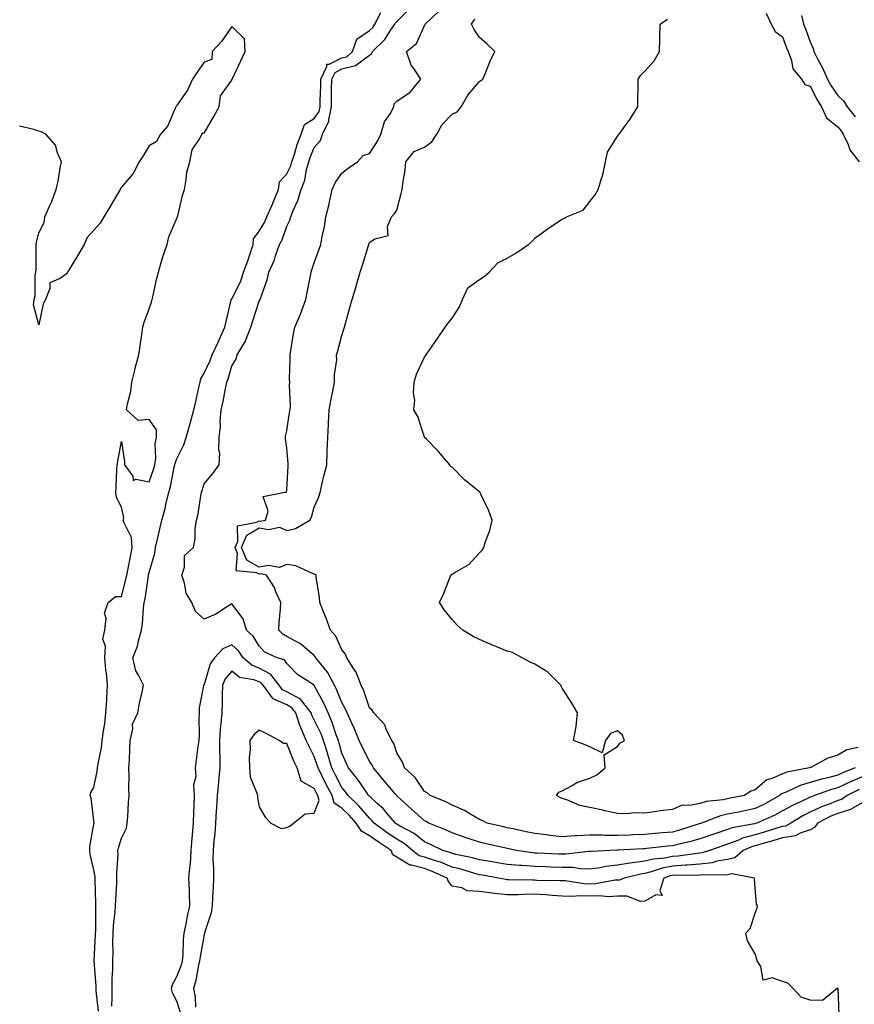
# Model space of a CAD drawing. Units: inches. Extents: x 931523 to 934163, y 7279418 to 7282058.
# Drawn here: x 931871 to 932174, y 7281346 to 7281704 of the extents above; entities that cross this region are included whole.
import ezdxf

# ---------------------------------------------------------------- set-up
doc = ezdxf.new("R2010")
doc.units = ezdxf.units.IN
doc.header["$MEASUREMENT"] = 0
doc.layers.add('Contour_93157279', color=7, linetype='Continuous', true_color=0x32eda3)

msp = doc.modelspace()

# ---------------------------------------------------------------- linework, layer by layer
at = {"layer": 'Contour_93157279'}
for points in [[(932175.87, 7281424.1, 3231), (932171.51, 7281421.92, 3231), (932169.46, 7281420.51, 3231), (932168.05, 7281420.07, 3231), (932164.95, 7281418.82, 3231), (932162.15, 7281417.82, 3231), (932158.05, 7281415.88, 3231), (932155.4, 7281414.57, 3231), (932151, 7281411.92, 3231), (932149.13, 7281410.84, 3231), (932148.05, 7281410.67, 3231), (932146.27, 7281410.13, 3231), (932141.33, 7281408.65, 3231), (932138.05, 7281407.68, 3231), (932133.54, 7281406.43, 3231), (932131.74, 7281405.61, 3231), (932128.05, 7281404.25, 3231), (932126.31, 7281403.66, 3231), (932121.55, 7281401.92, 3231), (932118.88, 7281401.09, 3231), (932118.05, 7281400.98, 3231), (932117.03, 7281400.9, 3231), (932110.1, 7281399.87, 3231), (932108.05, 7281399.73, 3231), (932105.34, 7281399.21, 3231), (932101.14, 7281398.83, 3231), (932098.05, 7281398.05, 3231), (932093.57, 7281397.44, 3231), (932092.58, 7281397.39, 3231), (932088.05, 7281396.63, 3231), (932083.83, 7281396.14, 3231), (932081.85, 7281395.73, 3231), (932078.05, 7281395.2, 3231), (932074.67, 7281395.3, 3231), (932071.89, 7281395.77, 3231), (932068.05, 7281395.85, 3231), (932064.01, 7281395.96, 3231), (932062.12, 7281395.98, 3231), (932058.05, 7281396.1, 3231), (932053.5, 7281396.46, 3231), (932052.62, 7281396.48, 3231), (932048.05, 7281396.9, 3231), (932043.78, 7281397.65, 3231), (932042.03, 7281397.94, 3231), (932038.05, 7281398.62, 3231), (932035.44, 7281399.31, 3231), (932029.41, 7281400.56, 3231), (932028.05, 7281400.88, 3231), (932027.32, 7281401.19, 3231), (932024.75, 7281401.92, 3231), (932020.26, 7281404.13, 3231), (932018.05, 7281405.07, 3231), (932014.27, 7281408.14, 3231), (932009.03, 7281410.94, 3231), (932008.05, 7281411.53, 3231), (932007.82, 7281411.69, 3231), (932007.49, 7281411.92, 3231), (932004.42, 7281415.54, 3231), (932003.18, 7281417.06, 3231), (932000.89, 7281419.08, 3231), (931998.05, 7281421.64, 3231), (931997.92, 7281421.79, 3231), (931997.78, 7281421.92, 3231), (931997.19, 7281422.78, 3231), (931993.88, 7281427.76, 3231), (931990.48, 7281431.92, 3231), (931989.69, 7281433.56, 3231), (931988.05, 7281437.33, 3231), (931987.09, 7281440.96, 3231), (931986.79, 7281441.92, 3231), (931986.04, 7281443.92, 3231), (931984.59, 7281448.46, 3231), (931983.09, 7281451.92, 3231), (931981.55, 7281455.43, 3231), (931978.05, 7281461.88, 3231), (931978.04, 7281461.9, 3231), (931977.99, 7281461.92, 3231), (931971.97, 7281465.85, 3231), (931968.05, 7281469.82, 3231), (931967.25, 7281471.12, 3231), (931964.55, 7281471.92, 3231), (931960.08, 7281473.95, 3231), (931958.05, 7281476.16, 3231), (931955.91, 7281479.77, 3231), (931953.47, 7281481.92, 3231), (931952.23, 7281486.1, 3231), (931948.05, 7281491.46, 3231), (931946.94, 7281490.81, 3231), (931942.27, 7281487.7, 3231), (931938.05, 7281485.98, 3231), (931934.89, 7281488.77, 3231), (931933.54, 7281491.92, 3231), (931931.48, 7281495.35, 3231), (931930.95, 7281499.02, 3231), (931929.98, 7281501.92, 3231), (931930.98, 7281504.85, 3231), (931930.93, 7281509.04, 3231), (931934.2, 7281511.92, 3231), (931934.86, 7281515.1, 3231), (931934.84, 7281518.71, 3231), (931935.3, 7281521.92, 3231), (931935.85, 7281524.12, 3231), (931936.87, 7281530.75, 3231), (931937.13, 7281531.92, 3231), (931937.35, 7281532.62, 3231), (931938.05, 7281535.04, 3231), (931941.19, 7281538.79, 3231), (931943.5, 7281541.92, 3231), (931943.73, 7281546.24, 3231), (931943.36, 7281547.22, 3231), (931943.47, 7281551.92, 3231), (931943.97, 7281556, 3231), (931943.89, 7281557.77, 3231), (931944.28, 7281561.92, 3231), (931945, 7281564.98, 3231), (931945.8, 7281569.67, 3231), (931946.28, 7281571.92, 3231), (931946.8, 7281573.17, 3231), (931948.05, 7281577.86, 3231), (931949.7, 7281580.27, 3231), (931949.99, 7281581.92, 3231), (931953.07, 7281586.89, 3231), (931953.09, 7281586.97, 3231), (931955.04, 7281591.92, 3231), (931955.76, 7281594.21, 3231), (931958.05, 7281601.39, 3231), (931958.25, 7281601.72, 3231), (931958.34, 7281601.92, 3231), (931958.46, 7281602.33, 3231), (931960.88, 7281609.09, 3231), (931961.51, 7281611.92, 3231), (931963.57, 7281616.39, 3231), (931963.95, 7281617.83, 3231), (931965.4, 7281621.92, 3231), (931966.35, 7281623.62, 3231), (931968.05, 7281628.53, 3231), (931969.18, 7281630.79, 3231), (931969.52, 7281631.92, 3231), (931970.42, 7281634.29, 3231), (931972.11, 7281637.87, 3231), (931973.26, 7281641.92, 3231), (931974.64, 7281645.33, 3231), (931975.21, 7281649.09, 3231), (931976.01, 7281651.92, 3231), (931976.52, 7281653.45, 3231), (931978.05, 7281657.11, 3231), (931980.26, 7281659.71, 3231), (931981.08, 7281661.92, 3231), (931983.35, 7281666.63, 3231), (931983.28, 7281667.15, 3231), (931984.26, 7281671.92, 3231), (931984.33, 7281675.63, 3231), (931984.32, 7281678.2, 3231), (931984.4, 7281681.92, 3231), (931985.57, 7281684.39, 3231), (931988.05, 7281685.63, 3231), (931993.04, 7281686.91, 3231), (931993.06, 7281686.9, 3231), (931998.05, 7281690.69, 3231), (931998.82, 7281691.16, 3231), (931999.14, 7281691.92, 3231), (932003.61, 7281696.36, 3231), (932005.63, 7281699.5, 3231), (932007.32, 7281701.92, 3231), (932007.57, 7281702.4, 3231), (932008.05, 7281702.89, 3231), (932012.55, 7281707.43, 3231)], [(931904.51, 7281345.46, 3232), (931904.71, 7281348.58, 3232), (931904.62, 7281351.92, 3232), (931904.62, 7281355.35, 3232), (931904.92, 7281358.8, 3232), (931904.92, 7281361.92, 3232), (931905, 7281364.97, 3232), (931904.96, 7281368.82, 3232), (931905.03, 7281371.92, 3232), (931905.19, 7281374.78, 3232), (931905.78, 7281379.65, 3232), (931905.93, 7281381.92, 3232), (931905.96, 7281384.01, 3232), (931906.39, 7281390.26, 3232), (931906.42, 7281391.92, 3232), (931906.36, 7281393.61, 3232), (931906.83, 7281400.71, 3232), (931906.78, 7281401.92, 3232), (931906.99, 7281402.97, 3232), (931908.05, 7281406.46, 3232), (931909.91, 7281410.06, 3232), (931910.14, 7281411.92, 3232), (931910.34, 7281414.21, 3232), (931910.63, 7281419.34, 3232), (931910.86, 7281421.92, 3232), (931910.69, 7281424.57, 3232), (931910.9, 7281429.08, 3232), (931910.75, 7281431.92, 3232), (931910.91, 7281434.78, 3232), (931911.08, 7281438.89, 3232), (931911.26, 7281441.92, 3232), (931912.2, 7281446.07, 3232), (931912.11, 7281447.86, 3232), (931914.04, 7281451.92, 3232), (931914.58, 7281455.39, 3232), (931915.61, 7281459.48, 3232), (931916.06, 7281461.92, 3232), (931914.16, 7281465.81, 3232), (931913.26, 7281467.13, 3232), (931912.22, 7281471.92, 3232), (931913.87, 7281476.1, 3232), (931914.23, 7281478.1, 3232), (931915.33, 7281481.92, 3232), (931915.64, 7281484.33, 3232), (931916.08, 7281489.95, 3232), (931916.31, 7281491.92, 3232), (931916.62, 7281493.36, 3232), (931917.84, 7281501.71, 3232), (931917.88, 7281501.92, 3232), (931917.91, 7281502.07, 3232), (931918.05, 7281502.82, 3232), (931920.13, 7281509.84, 3232), (931920.38, 7281511.92, 3232), (931921.08, 7281514.95, 3232), (931921.87, 7281518.09, 3232), (931922.7, 7281521.92, 3232), (931923.87, 7281526.1, 3232), (931924.27, 7281528.14, 3232), (931925.2, 7281531.92, 3232), (931925.87, 7281534.1, 3232), (931927.21, 7281541.08, 3232), (931927.42, 7281541.92, 3232), (931927.5, 7281542.47, 3232), (931928.05, 7281543.89, 3232), (931930.71, 7281549.26, 3232), (931931.58, 7281551.92, 3232), (931933.02, 7281556.89, 3232), (931933.04, 7281556.93, 3232), (931934.27, 7281561.92, 3232), (931935.07, 7281564.9, 3232), (931936.19, 7281570.06, 3232), (931936.65, 7281571.92, 3232), (931936.85, 7281573.12, 3232), (931938.05, 7281575.23, 3232), (931940.21, 7281579.76, 3232), (931940.93, 7281581.92, 3232), (931943.21, 7281586.75, 3232), (931943.48, 7281587.35, 3232), (931945.58, 7281591.92, 3232), (931946.01, 7281593.95, 3232), (931947.86, 7281601.73, 3232), (931947.91, 7281601.92, 3232), (931947.91, 7281602.06, 3232), (931948.05, 7281602.21, 3232), (931951.33, 7281608.64, 3232), (931952.34, 7281611.92, 3232), (931953.93, 7281616.03, 3232), (931954.72, 7281618.6, 3232), (931955.88, 7281621.92, 3232), (931955.97, 7281623.99, 3232), (931958.05, 7281626.78, 3232), (931960.02, 7281629.95, 3232), (931960.86, 7281631.92, 3232), (931962.98, 7281636.85, 3232), (931963.03, 7281636.95, 3232), (931964.99, 7281641.92, 3232), (931965.36, 7281644.62, 3232), (931968.05, 7281647.58, 3232), (931969.52, 7281650.46, 3232), (931969.93, 7281651.92, 3232), (931970.84, 7281654.71, 3232), (931971.8, 7281658.16, 3232), (931973.22, 7281661.92, 3232), (931974.49, 7281665.48, 3232), (931978.05, 7281667.71, 3232), (931979.77, 7281670.2, 3232), (931980.12, 7281671.92, 3232), (931980.16, 7281674.04, 3232), (931980.41, 7281679.56, 3232), (931980.46, 7281681.92, 3232), (931982.63, 7281686.5, 3232), (931982.57, 7281687.4, 3232), (931983.49, 7281687.36, 3232), (931988.05, 7281689.63, 3232), (931989.87, 7281690.09, 3232), (931991.95, 7281691.92, 3232), (931993.52, 7281696.45, 3232), (931998.05, 7281699.56, 3232), (931999.24, 7281700.74, 3232), (932000.06, 7281701.92, 3232), (932002.21, 7281706.07, 3232)], [(932178.05, 7281429.15, 3230), (932173.25, 7281427.13, 3230), (932172.96, 7281427.01, 3230), (932168.05, 7281424.69, 3230), (932165.85, 7281424.12, 3230), (932159.65, 7281421.92, 3230), (932158.47, 7281421.5, 3230), (932158.05, 7281421.3, 3230), (932156.83, 7281420.7, 3230), (932151.63, 7281418.34, 3230), (932148.05, 7281416.3, 3230), (932145.2, 7281414.77, 3230), (932138.64, 7281411.92, 3230), (932138.19, 7281411.78, 3230), (932138.05, 7281411.74, 3230), (932137.81, 7281411.68, 3230), (932129.75, 7281410.22, 3230), (932128.05, 7281409.6, 3230), (932124.53, 7281408.4, 3230), (932122.3, 7281407.67, 3230), (932118.05, 7281406.17, 3230), (932114.74, 7281405.22, 3230), (932110.45, 7281404.31, 3230), (932108.05, 7281403.71, 3230), (932106.41, 7281403.56, 3230), (932098.79, 7281402.66, 3230), (932098.05, 7281402.59, 3230), (932097.41, 7281402.56, 3230), (932088.16, 7281402.03, 3230), (932088.05, 7281402.02, 3230), (932087.95, 7281402.03, 3230), (932085.59, 7281401.92, 3230), (932078.38, 7281401.6, 3230), (932078.05, 7281401.55, 3230), (932077.69, 7281401.56, 3230), (932069.39, 7281400.58, 3230), (932068.05, 7281400.61, 3230), (932066.77, 7281400.64, 3230), (932058.99, 7281400.98, 3230), (932058.05, 7281401.01, 3230), (932057.21, 7281401.08, 3230), (932051.5, 7281401.92, 3230), (932048.66, 7281402.53, 3230), (932048.05, 7281402.66, 3230), (932047.09, 7281402.88, 3230), (932040.49, 7281404.36, 3230), (932038.05, 7281404.93, 3230), (932033.52, 7281406.45, 3230), (932032.81, 7281406.68, 3230), (932028.05, 7281408.39, 3230), (932025.65, 7281409.52, 3230), (932019.61, 7281411.92, 3230), (932018.6, 7281412.47, 3230), (932018.05, 7281412.71, 3230), (932013.16, 7281417.03, 3230), (932009.32, 7281420.65, 3230), (932008.05, 7281421.85, 3230), (932008.02, 7281421.89, 3230), (932007.98, 7281421.92, 3230), (932007.58, 7281422.39, 3230), (932003.42, 7281427.29, 3230), (931999.52, 7281431.92, 3230), (931999.06, 7281432.94, 3230), (931998.05, 7281434.37, 3230), (931995.53, 7281439.4, 3230), (931994.39, 7281441.92, 3230), (931992.48, 7281446.35, 3230), (931991.5, 7281448.47, 3230), (931989.95, 7281451.92, 3230), (931989.41, 7281453.28, 3230), (931988.05, 7281455.69, 3230), (931986.28, 7281460.14, 3230), (931985.38, 7281461.92, 3230), (931982.8, 7281466.68, 3230), (931980.62, 7281469.34, 3230), (931978.63, 7281471.92, 3230), (931978.42, 7281472.29, 3230), (931978.05, 7281472.7, 3230), (931973.07, 7281476.94, 3230), (931973.01, 7281476.97, 3230), (931968.05, 7281479.59, 3230), (931966.58, 7281480.45, 3230), (931965.19, 7281481.92, 3230), (931965.29, 7281484.68, 3230), (931965.77, 7281489.64, 3230), (931965.87, 7281491.92, 3230), (931964.14, 7281495.83, 3230), (931963.6, 7281497.47, 3230), (931960.65, 7281501.92, 3230), (931958.48, 7281502.35, 3230), (931958.05, 7281502.28, 3230), (931957.21, 7281502.76, 3230), (931949.63, 7281503.49, 3230), (931950.2, 7281509.77, 3230), (931949.27, 7281511.92, 3230), (931950.28, 7281514.15, 3230), (931950.2, 7281519.76, 3230), (931957.23, 7281521.1, 3230), (931958.05, 7281521.59, 3230), (931958.45, 7281521.53, 3230), (931960.33, 7281521.92, 3230), (931961.27, 7281525.14, 3230), (931959.47, 7281530.5, 3230), (931966.76, 7281531.92, 3230), (931967.92, 7281532.05, 3230), (931968.05, 7281532.86, 3230), (931968.5, 7281541.46, 3230), (931968.56, 7281541.92, 3230), (931968.54, 7281542.41, 3230), (931968.05, 7281548.01, 3230), (931967.61, 7281551.48, 3230), (931967.54, 7281551.92, 3230), (931967.62, 7281552.35, 3230), (931968.05, 7281554.28, 3230), (931969.07, 7281560.9, 3230), (931969.26, 7281561.92, 3230), (931969.35, 7281563.23, 3230), (931969.04, 7281570.92, 3230), (931969.13, 7281571.92, 3230), (931969.05, 7281572.93, 3230), (931969.32, 7281580.65, 3230), (931969.24, 7281581.92, 3230), (931969.53, 7281583.4, 3230), (931970.45, 7281589.52, 3230), (931971, 7281591.92, 3230), (931973.1, 7281596.87, 3230), (931973.16, 7281597.03, 3230), (931975.01, 7281601.92, 3230), (931975.44, 7281604.53, 3230), (931976.67, 7281610.54, 3230), (931976.91, 7281611.92, 3230), (931977.21, 7281612.77, 3230), (931978.05, 7281615.3, 3230), (931979.77, 7281620.2, 3230), (931980.38, 7281621.92, 3230), (931980.9, 7281624.77, 3230), (931981.69, 7281628.29, 3230), (931982.29, 7281631.92, 3230), (931983.41, 7281636.56, 3230), (931983.58, 7281637.46, 3230), (931984.59, 7281641.92, 3230), (931985.66, 7281644.31, 3230), (931988.05, 7281647.83, 3230), (931990.34, 7281649.63, 3230), (931993.67, 7281651.92, 3230), (931995.79, 7281654.18, 3230), (931998.05, 7281654.91, 3230), (932000.82, 7281659.15, 3230), (932002.23, 7281661.92, 3230), (932003.54, 7281666.42, 3230), (932005.53, 7281669.4, 3230), (932006.87, 7281671.92, 3230), (932007.05, 7281672.92, 3230), (932008.05, 7281673.92, 3230), (932012.79, 7281677.18, 3230), (932016.77, 7281681.92, 3230), (932014.21, 7281685.77, 3230), (932013.2, 7281687.07, 3230), (932011.56, 7281691.92, 3230), (932015.13, 7281694.84, 3230), (932018.05, 7281701.36, 3230), (932018.3, 7281701.67, 3230), (932018.32, 7281701.92, 3230), (932023.3, 7281706.67, 3230)], [(932174.39, 7281431.92, 3229), (932169.83, 7281430.14, 3229), (932168.05, 7281429.3, 3229), (932164.5, 7281428.38, 3229), (932162.1, 7281427.87, 3229), (932158.05, 7281426.64, 3229), (932154.4, 7281425.57, 3229), (932149.28, 7281423.15, 3229), (932148.05, 7281422.67, 3229), (932147.52, 7281422.45, 3229), (932146.95, 7281421.92, 3229), (932141.28, 7281418.7, 3229), (932138.05, 7281417.18, 3229), (932133.68, 7281416.29, 3229), (932132.06, 7281415.93, 3229), (932128.05, 7281415.09, 3229), (932125.44, 7281414.53, 3229), (932118.64, 7281411.92, 3229), (932118.2, 7281411.77, 3229), (932118.05, 7281411.72, 3229), (932117.78, 7281411.65, 3229), (932110.66, 7281409.31, 3229), (932108.05, 7281408.65, 3229), (932104.45, 7281408.32, 3229), (932101.83, 7281408.14, 3229), (932098.05, 7281407.79, 3229), (932093.73, 7281407.59, 3229), (932092.41, 7281407.56, 3229), (932088.05, 7281407.37, 3229), (932083.54, 7281407.41, 3229), (932082.49, 7281407.48, 3229), (932078.05, 7281407.53, 3229), (932073.38, 7281407.25, 3229), (932072.71, 7281407.26, 3229), (932068.05, 7281406.95, 3229), (932063.55, 7281407.42, 3229), (932062.38, 7281407.59, 3229), (932058.05, 7281408.09, 3229), (932054.9, 7281408.77, 3229), (932050.2, 7281409.77, 3229), (932048.05, 7281410.23, 3229), (932046.67, 7281410.54, 3229), (932040.76, 7281411.92, 3229), (932039, 7281412.88, 3229), (932038.05, 7281413.18, 3229), (932035.08, 7281414.89, 3229), (932032.6, 7281416.47, 3229), (932028.05, 7281418.43, 3229), (932025.75, 7281419.62, 3229), (932020.11, 7281421.92, 3229), (932019.02, 7281422.89, 3229), (932018.05, 7281423.43, 3229), (932014.61, 7281428.48, 3229), (932010.77, 7281431.92, 3229), (932010.12, 7281433.99, 3229), (932008.05, 7281437.47, 3229), (932006.88, 7281440.76, 3229), (932006.14, 7281441.92, 3229), (932004.3, 7281445.67, 3229), (932003.67, 7281447.54, 3229), (931999.71, 7281451.92, 3229), (931999.05, 7281452.92, 3229), (931998.05, 7281453.8, 3229), (931996.08, 7281459.96, 3229), (931995.09, 7281461.92, 3229), (931993.08, 7281466.89, 3229), (931993.06, 7281466.94, 3229), (931989.87, 7281471.92, 3229), (931989.33, 7281473.2, 3229), (931988.05, 7281474.84, 3229), (931985.83, 7281479.7, 3229), (931983.9, 7281481.92, 3229), (931982.4, 7281486.28, 3229), (931981.35, 7281488.62, 3229), (931980.02, 7281491.92, 3229), (931979.9, 7281493.78, 3229), (931978.75, 7281501.22, 3229), (931978.7, 7281501.92, 3229), (931978.33, 7281502.19, 3229), (931978.05, 7281502.23, 3229), (931977.62, 7281502.36, 3229), (931971.39, 7281505.26, 3229), (931968.05, 7281505.83, 3229), (931965.32, 7281504.64, 3229), (931961.53, 7281505.4, 3229), (931958.05, 7281504.82, 3229), (931953.53, 7281507.4, 3229), (931951.58, 7281511.92, 3229), (931953.59, 7281516.38, 3229), (931958.05, 7281519.05, 3229), (931961.49, 7281518.47, 3229), (931965.42, 7281519.29, 3229), (931968.05, 7281518.15, 3229), (931971.17, 7281518.8, 3229), (931976.47, 7281521.92, 3229), (931976.99, 7281522.97, 3229), (931978.05, 7281526.62, 3229), (931979.69, 7281530.29, 3229), (931980.15, 7281531.92, 3229), (931980.84, 7281534.71, 3229), (931981.68, 7281538.29, 3229), (931982.62, 7281541.92, 3229), (931982.76, 7281546.63, 3229), (931982.76, 7281547.2, 3229), (931982.91, 7281551.92, 3229), (931983.25, 7281556.72, 3229), (931983.2, 7281557.08, 3229), (931983.44, 7281561.92, 3229), (931984.16, 7281565.81, 3229), (931984.77, 7281568.64, 3229), (931985.41, 7281571.92, 3229), (931985.37, 7281574.6, 3229), (931986.18, 7281580.05, 3229), (931986.15, 7281581.92, 3229), (931986.6, 7281583.38, 3229), (931988.05, 7281588.85, 3229), (931988.76, 7281591.21, 3229), (931988.97, 7281591.92, 3229), (931989.33, 7281593.2, 3229), (931990.96, 7281599.01, 3229), (931991.78, 7281601.92, 3229), (931993.28, 7281606.7, 3229), (931993.42, 7281607.29, 3229), (931994.72, 7281611.92, 3229), (931995.58, 7281614.39, 3229), (931997.69, 7281621.56, 3229), (931997.81, 7281621.92, 3229), (931997.85, 7281622.12, 3229), (931998.05, 7281622.63, 3229), (932000.06, 7281623.93, 3229), (932004.81, 7281625.16, 3229), (932004.6, 7281628.47, 3229), (932006.02, 7281631.92, 3229), (932007, 7281632.97, 3229), (932008.05, 7281634.35, 3229), (932009.55, 7281640.43, 3229), (932010, 7281641.92, 3229), (932010.23, 7281644.1, 3229), (932011.03, 7281648.93, 3229), (932011.31, 7281651.92, 3229), (932014.34, 7281655.63, 3229), (932018.05, 7281657.23, 3229), (932020.77, 7281659.2, 3229), (932022.52, 7281661.92, 3229), (932024.45, 7281665.52, 3229), (932028.05, 7281669.18, 3229), (932029.86, 7281670.11, 3229), (932031.4, 7281671.92, 3229), (932033.81, 7281676.16, 3229), (932038.05, 7281681.06, 3229), (932038.55, 7281681.41, 3229), (932039.18, 7281681.92, 3229), (932040.05, 7281683.91, 3229), (932041.76, 7281688.21, 3229), (932043.59, 7281691.92, 3229), (932040.78, 7281694.65, 3229), (932038.05, 7281697.07, 3229), (932036.04, 7281699.91, 3229), (932035.07, 7281701.92, 3229), (932036.32, 7281703.65, 3229)], [(932175.45, 7281439.32, 3228), (932171.41, 7281438.56, 3228), (932168.05, 7281436.52, 3228), (932164.51, 7281435.46, 3228), (932158.27, 7281432.14, 3228), (932158.05, 7281432.05, 3228), (932157.94, 7281432.03, 3228), (932157.79, 7281431.92, 3228), (932149.62, 7281430.35, 3228), (932148.05, 7281429.74, 3228), (932144.25, 7281428.12, 3228), (932142.3, 7281427.67, 3228), (932138.05, 7281423.93, 3228), (932136.47, 7281423.5, 3228), (932134.16, 7281421.92, 3228), (932129.06, 7281420.91, 3228), (932128.05, 7281420.71, 3228), (932126.5, 7281420.37, 3228), (932120.27, 7281419.7, 3228), (932118.05, 7281419.08, 3228), (932114.4, 7281418.28, 3228), (932111.59, 7281418.38, 3228), (932108.05, 7281416.84, 3228), (932103.58, 7281416.39, 3228), (932102.23, 7281416.1, 3228), (932098.05, 7281415.57, 3228), (932094.32, 7281415.65, 3228), (932091.46, 7281415.33, 3228), (932088.05, 7281415.42, 3228), (932083.56, 7281416.41, 3228), (932082.75, 7281416.62, 3228), (932078.05, 7281417.57, 3228), (932074.43, 7281418.31, 3228), (932069.66, 7281420.31, 3228), (932068.05, 7281420.78, 3228), (932067.34, 7281421.21, 3228), (932065.97, 7281421.92, 3228), (932066.79, 7281423.18, 3228), (932068.05, 7281423.65, 3228), (932071.69, 7281425.56, 3228), (932073.37, 7281426.6, 3228), (932078.05, 7281428.25, 3228), (932080.59, 7281429.38, 3228), (932083.63, 7281431.92, 3228), (932083.25, 7281436.71, 3228), (932088.05, 7281439.75, 3228), (932089.01, 7281440.96, 3228), (932090.63, 7281441.92, 3228), (932089.93, 7281443.8, 3228), (932088.05, 7281445.39, 3228), (932085.58, 7281444.38, 3228), (932083.8, 7281441.92, 3228), (932082.54, 7281437.43, 3228), (932078.05, 7281439.63, 3228), (932076.4, 7281440.27, 3228), (932072.08, 7281441.92, 3228), (932073.05, 7281446.92, 3228), (932073.62, 7281451.92, 3228), (932071.52, 7281455.39, 3228), (932068.05, 7281460.83, 3228), (932067.68, 7281461.55, 3228), (932067.51, 7281461.92, 3228), (932062.85, 7281466.72, 3228), (932058.05, 7281469.58, 3228), (932056.39, 7281470.27, 3228), (932053.56, 7281471.92, 3228), (932049.95, 7281473.82, 3228), (932048.05, 7281474.34, 3228), (932043.92, 7281476.05, 3228), (932042.68, 7281476.55, 3228), (932038.05, 7281478.54, 3228), (932035.75, 7281479.62, 3228), (932031.94, 7281481.92, 3228), (932029.94, 7281483.81, 3228), (932028.05, 7281485.8, 3228), (932025.33, 7281489.2, 3228), (932023.47, 7281491.92, 3228), (932024.97, 7281495, 3228), (932027.42, 7281501.3, 3228), (932027.69, 7281501.92, 3228), (932027.84, 7281502.13, 3228), (932028.05, 7281502.26, 3228), (932029.03, 7281502.91, 3228), (932034.14, 7281505.83, 3228), (932038.05, 7281510, 3228), (932038.94, 7281511.02, 3228), (932039.59, 7281511.92, 3228), (932040.24, 7281514.11, 3228), (932041.82, 7281518.15, 3228), (932042.66, 7281521.92, 3228), (932041.37, 7281525.24, 3228), (932038.41, 7281531.56, 3228), (932038.25, 7281531.92, 3228), (932038.17, 7281532.04, 3228), (932038.05, 7281532.13, 3228), (932036.95, 7281533.02, 3228), (932032.59, 7281536.46, 3228), (932028.05, 7281541.07, 3228), (932027.52, 7281541.39, 3228), (932027.2, 7281541.92, 3228), (932022.99, 7281546.85, 3228), (932018.76, 7281551.21, 3228), (932018.07, 7281551.92, 3228), (932018.06, 7281551.93, 3228), (932018.05, 7281551.96, 3228), (932015.66, 7281559.53, 3228), (932014.17, 7281561.92, 3228), (932014.58, 7281565.4, 3228), (932014.07, 7281567.94, 3228), (932014.33, 7281571.92, 3228), (932015.12, 7281574.86, 3228), (932018.05, 7281581.05, 3228), (932018.42, 7281581.55, 3228), (932018.63, 7281581.92, 3228), (932019.95, 7281583.82, 3228), (932022.5, 7281587.47, 3228), (932025.55, 7281591.92, 3228), (932026.59, 7281593.38, 3228), (932028.05, 7281595.18, 3228), (932030.71, 7281599.26, 3228), (932031.85, 7281601.92, 3228), (932033.76, 7281606.22, 3228), (932038.05, 7281609.21, 3228), (932039.66, 7281610.31, 3228), (932041.5, 7281611.92, 3228), (932044.7, 7281615.27, 3228), (932048.05, 7281616.98, 3228), (932051.2, 7281618.77, 3228), (932055.78, 7281621.92, 3228), (932057, 7281622.97, 3228), (932058.05, 7281624.2, 3228), (932062.52, 7281627.45, 3228), (932065.66, 7281629.54, 3228), (932068.05, 7281631.14, 3228), (932068.6, 7281631.37, 3228), (932069.62, 7281631.92, 3228), (932075.6, 7281634.37, 3228), (932078.05, 7281637.49, 3228), (932080.06, 7281639.92, 3228), (932081.03, 7281641.92, 3228), (932082.4, 7281646.27, 3228), (932082.8, 7281647.17, 3228), (932083.81, 7281651.92, 3228), (932084.5, 7281655.47, 3228), (932088.05, 7281661.3, 3228), (932088.35, 7281661.62, 3228), (932088.66, 7281661.92, 3228), (932090.24, 7281664.12, 3228), (932092.64, 7281667.33, 3228), (932095.44, 7281671.92, 3228), (932095.46, 7281674.51, 3228), (932095.57, 7281679.44, 3228), (932095.6, 7281681.92, 3228), (932096.58, 7281683.39, 3228), (932098.05, 7281684.88, 3228), (932101.41, 7281688.55, 3228), (932103.38, 7281691.92, 3228), (932103.5, 7281696.47, 3228), (932103.49, 7281697.37, 3228), (932103.61, 7281701.92, 3228), (932106.31, 7281703.67, 3228)], [(932142.03, 7281705.9, 3228), (932143.86, 7281701.92, 3228), (932145.35, 7281699.22, 3228), (932148.05, 7281697.3, 3228), (932149.48, 7281693.36, 3228), (932150.01, 7281691.92, 3228), (932151.27, 7281688.71, 3228), (932151.79, 7281685.65, 3228), (932154.91, 7281681.92, 3228), (932156.17, 7281680.04, 3228), (932158.05, 7281679.4, 3228), (932160.56, 7281674.43, 3228), (932162.19, 7281671.92, 3228), (932163.96, 7281667.84, 3228), (932168.05, 7281664.65, 3228), (932169.28, 7281663.15, 3228), (932170.08, 7281661.92, 3228), (932171.81, 7281658.16, 3228), (932172.41, 7281656.28, 3228), (932175.84, 7281651.92, 3228)], [(932154.91, 7281705.06, 3229), (932155.67, 7281701.92, 3229), (932156.31, 7281700.18, 3229), (932158.05, 7281695.52, 3229), (932159.16, 7281693.03, 3229), (932159.37, 7281691.92, 3229), (932160.86, 7281689.11, 3229), (932162.46, 7281686.33, 3229), (932164.36, 7281681.92, 3229), (932165.67, 7281679.54, 3229), (932168.05, 7281676.02, 3229), (932170.19, 7281674.07, 3229), (932171.47, 7281671.92, 3229), (932174.39, 7281668.26, 3229)], [(931899.75, 7281343.63, 3233), (931898.92, 7281351.05, 3233), (931898.9, 7281351.92, 3233), (931898.9, 7281352.77, 3233), (931898.09, 7281361.88, 3233), (931898.09, 7281361.96, 3233), (931898.67, 7281371.3, 3233), (931898.68, 7281371.92, 3233), (931898.72, 7281372.59, 3233), (931898.71, 7281381.26, 3233), (931898.76, 7281381.92, 3233), (931898.77, 7281382.64, 3233), (931898.46, 7281391.51, 3233), (931898.47, 7281391.92, 3233), (931898.45, 7281392.32, 3233), (931898.05, 7281394.98, 3233), (931896.68, 7281400.55, 3233), (931896.57, 7281401.92, 3233), (931896.54, 7281403.43, 3233), (931898.05, 7281411.53, 3233), (931898.09, 7281411.87, 3233), (931898.11, 7281411.92, 3233), (931898.11, 7281411.98, 3233), (931898.05, 7281412.83, 3233), (931897.04, 7281420.91, 3233), (931896.63, 7281421.92, 3233), (931896.91, 7281423.06, 3233), (931898.05, 7281424.82, 3233), (931899.26, 7281430.71, 3233), (931899.4, 7281431.92, 3233), (931899.61, 7281433.47, 3233), (931900.79, 7281439.18, 3233), (931901.1, 7281441.92, 3233), (931901.48, 7281445.36, 3233), (931902.05, 7281447.92, 3233), (931902.4, 7281451.92, 3233), (931902.68, 7281456.55, 3233), (931902.75, 7281457.22, 3233), (931903.01, 7281461.92, 3233), (931902.64, 7281466.52, 3233), (931902.42, 7281467.55, 3233), (931901.98, 7281471.92, 3233), (931902.26, 7281476.13, 3233), (931901.34, 7281478.63, 3233), (931901.95, 7281481.92, 3233), (931902.46, 7281486.32, 3233), (931901.9, 7281488.07, 3233), (931903.21, 7281491.92, 3233), (931905.83, 7281494.14, 3233), (931908.05, 7281494.1, 3233), (931909.66, 7281500.32, 3233), (931909.96, 7281501.92, 3233), (931910.43, 7281504.3, 3233), (931911.3, 7281508.67, 3233), (931911.94, 7281511.92, 3233), (931911.64, 7281515.51, 3233), (931908.88, 7281521.1, 3233), (931908.72, 7281521.92, 3233), (931908.93, 7281522.8, 3233), (931908.05, 7281526.61, 3233), (931906.25, 7281530.12, 3233), (931906, 7281531.92, 3233), (931906.1, 7281533.87, 3233), (931906.38, 7281540.25, 3233), (931906.46, 7281541.92, 3233), (931906.72, 7281543.25, 3233), (931908.05, 7281550.45, 3233), (931909.12, 7281542.99, 3233), (931909.11, 7281541.92, 3233), (931912.16, 7281537.81, 3233), (931912.33, 7281536.2, 3233), (931913.25, 7281536.72, 3233), (931918.05, 7281535.79, 3233), (931919.71, 7281540.26, 3233), (931920.13, 7281541.92, 3233), (931920.48, 7281544.35, 3233), (931920.26, 7281549.7, 3233), (931920.75, 7281551.92, 3233), (931920.75, 7281554.62, 3233), (931918.05, 7281558.37, 3233), (931914.11, 7281557.98, 3233), (931909.91, 7281561.92, 3233), (931910.19, 7281564.07, 3233), (931911.43, 7281568.53, 3233), (931911.76, 7281571.92, 3233), (931912.97, 7281576.83, 3233), (931913, 7281576.98, 3233), (931914.34, 7281581.92, 3233), (931914.81, 7281585.16, 3233), (931915.4, 7281589.27, 3233), (931915.79, 7281591.92, 3233), (931916.23, 7281593.75, 3233), (931918.05, 7281598.53, 3233), (931919, 7281600.97, 3233), (931919.21, 7281601.92, 3233), (931919.57, 7281603.44, 3233), (931920.76, 7281609.21, 3233), (931921.46, 7281611.92, 3233), (931922.87, 7281616.73, 3233), (931922.94, 7281617.04, 3233), (931924.63, 7281621.92, 3233), (931925.25, 7281624.72, 3233), (931928.05, 7281631.06, 3233), (931928.27, 7281631.71, 3233), (931928.34, 7281631.92, 3233), (931928.45, 7281632.31, 3233), (931930.25, 7281639.71, 3233), (931930.88, 7281641.92, 3233), (931931.59, 7281645.46, 3233), (931931.77, 7281648.2, 3233), (931932.82, 7281651.92, 3233), (931933.68, 7281656.29, 3233), (931936.48, 7281660.35, 3233), (931937.22, 7281661.92, 3233), (931937.53, 7281662.45, 3233), (931938.05, 7281662.33, 3233), (931941.59, 7281668.38, 3233), (931943.52, 7281671.92, 3233), (931944.02, 7281675.94, 3233), (931948.05, 7281681.6, 3233), (931948.15, 7281681.81, 3233), (931948.2, 7281681.92, 3233), (931948.34, 7281682.2, 3233), (931951.35, 7281688.63, 3233), (931952.9, 7281691.92, 3233), (931952.69, 7281696.56, 3233), (931948.05, 7281701.06, 3233), (931944.37, 7281695.59, 3233), (931941.02, 7281691.92, 3233), (931940.89, 7281689.09, 3233), (931938.05, 7281688.07, 3233), (931935.55, 7281684.42, 3233), (931933.82, 7281681.92, 3233), (931932.05, 7281677.93, 3233), (931928.05, 7281672.28, 3233), (931927.92, 7281672.06, 3233), (931927.82, 7281671.92, 3233), (931927.57, 7281671.44, 3233), (931924.92, 7281665.05, 3233), (931922.2, 7281661.92, 3233), (931920.71, 7281659.26, 3233), (931918.05, 7281657.68, 3233), (931915.92, 7281654.06, 3233), (931914.52, 7281651.92, 3233), (931912.27, 7281647.7, 3233), (931908.05, 7281642.72, 3233), (931907.68, 7281642.29, 3233), (931907.55, 7281641.92, 3233), (931906.84, 7281640.71, 3233), (931904.05, 7281635.92, 3233), (931901.66, 7281631.92, 3233), (931900.34, 7281629.63, 3233), (931898.05, 7281627.1, 3233), (931895.55, 7281624.42, 3233), (931894.51, 7281621.92, 3233), (931892.12, 7281617.85, 3233), (931889.02, 7281612.89, 3233), (931888.42, 7281611.92, 3233), (931888.29, 7281611.68, 3233), (931888.05, 7281611.3, 3233), (931885.76, 7281609.63, 3233), (931882.02, 7281607.96, 3233), (931882.06, 7281605.93, 3233), (931880.48, 7281601.92, 3233), (931879.62, 7281600.35, 3233), (931878.05, 7281592.78, 3233), (931876.16, 7281600.03, 3233), (931876.37, 7281601.92, 3233), (931876.69, 7281603.28, 3233), (931876.75, 7281610.62, 3233), (931876.96, 7281611.92, 3233), (931877.05, 7281612.92, 3233), (931877.03, 7281620.9, 3233), (931877.11, 7281621.92, 3233), (931877.26, 7281622.71, 3233), (931878.05, 7281626.1, 3233), (931880.04, 7281629.93, 3233), (931880.28, 7281631.92, 3233), (931881.95, 7281635.82, 3233), (931882.66, 7281637.31, 3233), (931884.3, 7281641.92, 3233), (931885.02, 7281644.95, 3233), (931885.76, 7281649.63, 3233), (931886.24, 7281651.92, 3233), (931884.82, 7281655.15, 3233), (931884.13, 7281658, 3233), (931880.55, 7281661.92, 3233), (931878.95, 7281662.82, 3233), (931878.05, 7281663.02, 3233), (931876.26, 7281663.71, 3233), (931871.06, 7281664.93, 3233)], [(932178.05, 7281419.82, 3232), (932173.3, 7281417.17, 3232), (932173, 7281416.97, 3232), (932168.05, 7281415.45, 3232), (932165.54, 7281414.43, 3232), (932160.69, 7281411.92, 3232), (932159.63, 7281410.34, 3232), (932158.05, 7281409.5, 3232), (932154.39, 7281408.26, 3232), (932152.69, 7281407.27, 3232), (932148.05, 7281406.55, 3232), (932144.48, 7281405.49, 3232), (932140.46, 7281404.33, 3232), (932138.05, 7281403.63, 3232), (932136.72, 7281403.26, 3232), (932133.78, 7281401.92, 3232), (932130.66, 7281399.31, 3232), (932128.05, 7281398.75, 3232), (932124.22, 7281398.09, 3232), (932122.44, 7281397.54, 3232), (932118.05, 7281397, 3232), (932113.34, 7281396.63, 3232), (932112.76, 7281396.63, 3232), (932108.05, 7281396.3, 3232), (932104.37, 7281395.6, 3232), (932100.33, 7281394.2, 3232), (932098.05, 7281393.62, 3232), (932096.55, 7281393.41, 3232), (932090.52, 7281391.92, 3232), (932088.78, 7281391.2, 3232), (932088.05, 7281391.18, 3232), (932087.28, 7281391.15, 3232), (932080.11, 7281389.87, 3232), (932078.05, 7281389.8, 3232), (932075.99, 7281389.86, 3232), (932069.06, 7281390.91, 3232), (932068.05, 7281390.94, 3232), (932067.14, 7281391, 3232), (932058.85, 7281391.12, 3232), (932058.05, 7281391.17, 3232), (932057.29, 7281391.16, 3232), (932048.62, 7281391.35, 3232), (932048.05, 7281391.34, 3232), (932047.53, 7281391.4, 3232), (932044.91, 7281391.92, 3232), (932039.12, 7281392.99, 3232), (932038.05, 7281393.18, 3232), (932036.34, 7281393.63, 3232), (932031.29, 7281395.15, 3232), (932028.05, 7281395.94, 3232), (932023.81, 7281397.68, 3232), (932021.69, 7281398.29, 3232), (932018.05, 7281399.53, 3232), (932016.16, 7281400.04, 3232), (932013.73, 7281401.92, 3232), (932010.64, 7281404.52, 3232), (932008.05, 7281406.06, 3232), (932004.54, 7281408.41, 3232), (931999.78, 7281411.92, 3232), (931998.99, 7281412.86, 3232), (931998.05, 7281413.7, 3232), (931994.26, 7281418.13, 3232), (931990.33, 7281421.92, 3232), (931989.4, 7281423.27, 3232), (931988.05, 7281424.88, 3232), (931985.64, 7281429.51, 3232), (931984.43, 7281431.92, 3232), (931982.99, 7281436.85, 3232), (931982.92, 7281437.05, 3232), (931981.38, 7281441.92, 3232), (931980.48, 7281444.34, 3232), (931978.05, 7281449.39, 3232), (931977.18, 7281451.05, 3232), (931976.9, 7281451.92, 3232), (931972.98, 7281456.85, 3232), (931968.05, 7281459.6, 3232), (931966.45, 7281460.33, 3232), (931965.26, 7281461.92, 3232), (931962.13, 7281466, 3232), (931958.05, 7281468.18, 3232), (931955.34, 7281469.21, 3232), (931952.19, 7281471.92, 3232), (931950.52, 7281474.39, 3232), (931948.05, 7281476.63, 3232), (931944.8, 7281475.16, 3232), (931941.87, 7281471.92, 3232), (931940.21, 7281469.76, 3232), (931938.05, 7281462.19, 3232), (931937.88, 7281462.09, 3232), (931937.83, 7281461.92, 3232), (931937.84, 7281461.71, 3232), (931936.22, 7281453.75, 3232), (931936.29, 7281451.92, 3232), (931936.15, 7281450.02, 3232), (931936.28, 7281443.69, 3232), (931936.12, 7281441.92, 3232), (931935.8, 7281439.67, 3232), (931935.16, 7281434.81, 3232), (931934.75, 7281431.92, 3232), (931935, 7281428.87, 3232), (931934.22, 7281425.75, 3232), (931934.38, 7281421.92, 3232), (931934.35, 7281418.23, 3232), (931934.15, 7281415.82, 3232), (931934.12, 7281411.92, 3232), (931933.76, 7281407.63, 3232), (931933.61, 7281406.36, 3232), (931933.27, 7281401.92, 3232), (931932.94, 7281397.03, 3232), (931932.88, 7281396.75, 3232), (931932.44, 7281391.92, 3232), (931932.58, 7281387.39, 3232), (931932.67, 7281386.54, 3232), (931932.79, 7281381.92, 3232), (931931.84, 7281378.13, 3232), (931931.4, 7281375.28, 3232), (931930.69, 7281371.92, 3232), (931930.42, 7281369.55, 3232), (931930.28, 7281364.15, 3232), (931930.06, 7281361.92, 3232), (931929.67, 7281360.3, 3232), (931928.05, 7281356.05, 3232), (931926.52, 7281353.45, 3232), (931926.14, 7281351.92, 3232), (931926.51, 7281350.38, 3232), (931928.05, 7281347.34, 3232), (931929.38, 7281343.25, 3232)], [(932168.62, 7281342.5, 3233), (932168.15, 7281351.82, 3233), (932168.14, 7281351.92, 3233), (932168.12, 7281351.99, 3233), (932168.05, 7281352.16, 3233), (932167.94, 7281352.03, 3233), (932167.85, 7281351.92, 3233), (932162.48, 7281347.49, 3233), (932158.05, 7281347.67, 3233), (932154.81, 7281348.68, 3233), (932151.92, 7281351.92, 3233), (932149.98, 7281353.84, 3233), (932148.05, 7281354.47, 3233), (932144.25, 7281355.72, 3233), (932141, 7281354.87, 3233), (932140.11, 7281359.86, 3233), (932138.75, 7281361.92, 3233), (932138.68, 7281362.55, 3233), (932138.05, 7281364.46, 3233), (932135.31, 7281369.18, 3233), (932134.71, 7281371.92, 3233), (932136.27, 7281373.7, 3233), (932138.05, 7281379.22, 3233), (932138.76, 7281381.21, 3233), (932138.9, 7281381.92, 3233), (932138.62, 7281382.49, 3233), (932138.05, 7281388.37, 3233), (932137.79, 7281391.66, 3233), (932137.82, 7281391.92, 3233), (932129.58, 7281393.45, 3233), (932128.05, 7281393.12, 3233), (932127.02, 7281392.95, 3233), (932119.29, 7281393.16, 3233), (932118.05, 7281393, 3233), (932117.04, 7281392.93, 3233), (932109.09, 7281392.96, 3233), (932108.05, 7281392.89, 3233), (932107.24, 7281392.73, 3233), (932104.91, 7281391.92, 3233), (932103.53, 7281387.41, 3233), (932104.3, 7281385.68, 3233), (932102.05, 7281385.91, 3233), (932098.05, 7281383.56, 3233), (932096.46, 7281383.51, 3233), (932091.51, 7281385.38, 3233), (932088.05, 7281385.33, 3233), (932084.77, 7281385.2, 3233), (932081.67, 7281385.54, 3233), (932078.05, 7281385.44, 3233), (932074.45, 7281385.52, 3233), (932071.37, 7281385.24, 3233), (932068.05, 7281385.35, 3233), (932064.37, 7281385.59, 3233), (932062, 7281385.87, 3233), (932058.05, 7281386.11, 3233), (932053.93, 7281386.04, 3233), (932052.06, 7281385.92, 3233), (932048.05, 7281385.86, 3233), (932043.59, 7281386.38, 3233), (932042.57, 7281386.44, 3233), (932038.05, 7281387.07, 3233), (932033.51, 7281387.38, 3233), (932031.58, 7281388.39, 3233), (932028.05, 7281389.01, 3233), (932026.79, 7281390.65, 3233), (932026.22, 7281391.92, 3233), (932020.63, 7281394.5, 3233), (932018.05, 7281395.39, 3233), (932013.33, 7281396.64, 3233), (932012.75, 7281396.62, 3233), (932008.05, 7281399.56, 3233), (932006.57, 7281400.44, 3233), (932005.96, 7281401.92, 3233), (932001.19, 7281405.05, 3233), (931998.05, 7281407.33, 3233), (931995.13, 7281409, 3233), (931993.23, 7281411.92, 3233), (931990.82, 7281414.69, 3233), (931988.05, 7281417.37, 3233), (931985.28, 7281419.16, 3233), (931984.48, 7281421.92, 3233), (931982.29, 7281426.17, 3233), (931980.83, 7281429.15, 3233), (931979.44, 7281431.92, 3233), (931979.12, 7281432.99, 3233), (931978.05, 7281436.11, 3233), (931976.03, 7281439.9, 3233), (931975.15, 7281441.92, 3233), (931972.99, 7281446.85, 3233), (931972.95, 7281447.02, 3233), (931971.37, 7281451.92, 3233), (931969.9, 7281453.77, 3233), (931968.05, 7281454.8, 3233), (931963.15, 7281457.03, 3233), (931959.48, 7281461.92, 3233), (931958.86, 7281462.73, 3233), (931958.05, 7281463.16, 3233), (931956.04, 7281463.92, 3233), (931950.93, 7281464.8, 3233), (931948.05, 7281467.06, 3233), (931945.72, 7281464.25, 3233), (931944.7, 7281461.92, 3233), (931944.56, 7281458.43, 3233), (931944.56, 7281455.41, 3233), (931944.42, 7281451.92, 3233), (931944.13, 7281448, 3233), (931943.85, 7281446.12, 3233), (931943.58, 7281441.92, 3233), (931943.64, 7281437.51, 3233), (931943.73, 7281436.24, 3233), (931943.79, 7281431.92, 3233), (931943.32, 7281427.19, 3233), (931943.29, 7281426.69, 3233), (931942.77, 7281421.92, 3233), (931942.54, 7281417.44, 3233), (931942.45, 7281416.32, 3233), (931942.21, 7281411.92, 3233), (931941.92, 7281408.05, 3233), (931941.58, 7281405.46, 3233), (931941.29, 7281401.92, 3233), (931941.25, 7281398.72, 3233), (931941.49, 7281395.37, 3233), (931941.46, 7281391.92, 3233), (931941.29, 7281388.68, 3233), (931941.13, 7281385, 3233), (931940.96, 7281381.92, 3233), (931940.63, 7281379.34, 3233), (931938.19, 7281372.06, 3233), (931938.16, 7281371.92, 3233), (931938.15, 7281371.82, 3233), (931938.05, 7281371.53, 3233), (931936.57, 7281363.4, 3233), (931936.42, 7281361.92, 3233), (931935.9, 7281359.76, 3233), (931935.1, 7281354.87, 3233), (931934.2, 7281351.92, 3233), (931934.84, 7281348.72, 3233), (931934.89, 7281345.08, 3233)]]:
    msp.add_polyline3d(points, dxfattribs=at)
msp.add_polyline3d([(931968.05, 7281410.35, 3234), (931969.18, 7281410.8, 3234), (931970.44, 7281411.92, 3234), (931974.75, 7281415.22, 3234), (931978.05, 7281415.55, 3234), (931979.87, 7281420.1, 3234), (931979.34, 7281421.92, 3234), (931978.9, 7281422.77, 3234), (931978.05, 7281424.5, 3234), (931973.23, 7281427.11, 3234), (931971.82, 7281431.92, 3234), (931970.56, 7281434.44, 3234), (931968.05, 7281440.79, 3234), (931966.9, 7281440.77, 3234), (931965.26, 7281441.92, 3234), (931960.6, 7281444.48, 3234), (931958.05, 7281445.69, 3234), (931956.07, 7281443.9, 3234), (931954.65, 7281441.92, 3234), (931954.8, 7281438.68, 3234), (931954.36, 7281435.61, 3234), (931954.48, 7281431.92, 3234), (931954.78, 7281428.65, 3234), (931957.22, 7281422.74, 3234), (931957.37, 7281421.92, 3234), (931957.38, 7281421.25, 3234), (931958.05, 7281417.86, 3234), (931960.19, 7281414.07, 3234), (931962.3, 7281411.92, 3234), (931966.02, 7281409.89, 3234)], close=True, dxfattribs=at)

doc.saveas('drawing.dxf')
